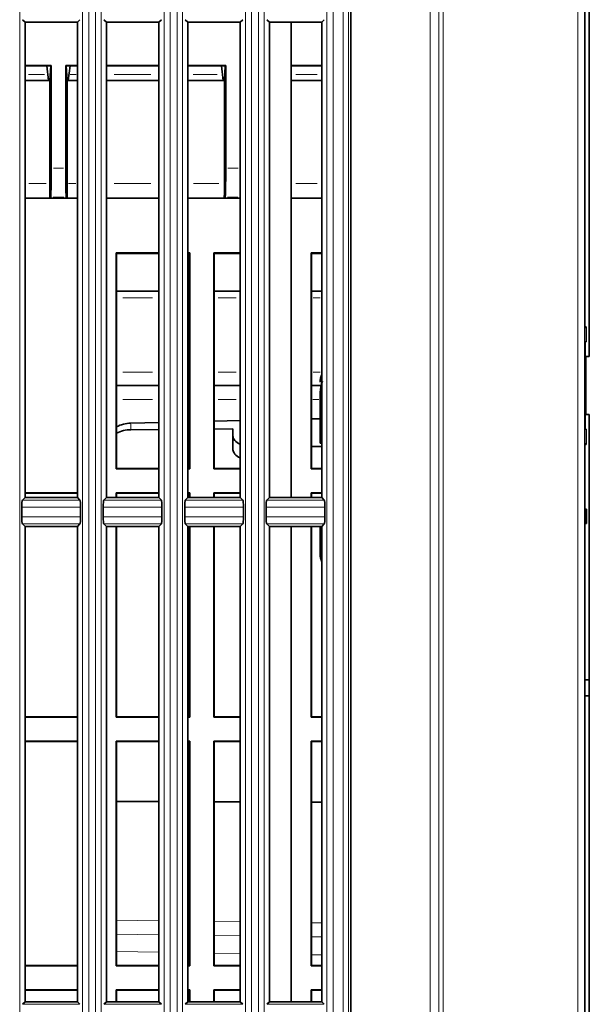
# Model space of a CAD drawing. Units: millimetres. Extents: x 582 to 4805, y 276 to 2862.
# Drawn here: x 3186 to 3284, y 1432 to 1601 of the extents above; entities that cross this region are included whole.
import ezdxf

# ---------------------------------------------------------------- set-up
doc = ezdxf.new("R2010")
doc.units = ezdxf.units.MM
doc.header["$LTSCALE"] = 5

msp = doc.modelspace()

# ---------------------------------------------------------------- linework, layer by layer
at = {"color": 7, "linetype": 'Continuous', "lineweight": 35}
for p, q in [((3243.3495, 1328.2836), (3243.3495, 1865.4172)), ((3284.3495, 1543.4098), (3284.3495, 1663.4098)), ((3283.5995, 1658.4096), (3283.5995, 1548.4101)), ((3187.3495, 1600.9098), (3186.8998, 1601.3574)), ((3187.3495, 1519.1598), (3187.3495, 1600.9098)), ((3187.3495, 1600.9098), (3196.3495, 1600.9098)), ((3196.3495, 1600.9098), (3196.7951, 1601.3574)), ((3196.3495, 1600.9098), (3196.3495, 1519.1598)), ((3201.3495, 1600.9098), (3200.8998, 1601.3574)), ((3201.3495, 1519.1598), (3201.3495, 1600.9098)), ((3201.3495, 1600.9098), (3210.3495, 1600.9098)), ((3210.3495, 1600.9098), (3210.7951, 1601.3574)), ((3210.3495, 1600.9098), (3210.3495, 1519.1598)), ((3215.3495, 1600.9098), (3214.8998, 1601.3574)), ((3215.3495, 1519.1598), (3215.3495, 1600.9098)), ((3215.3495, 1600.9098), (3224.3495, 1600.9098)), ((3224.3495, 1600.9098), (3224.7951, 1601.3574)), ((3224.3495, 1600.9098), (3224.3495, 1519.1598)), ((3229.3495, 1600.9098), (3228.8998, 1601.3574)), ((3229.3495, 1519.1598), (3229.3495, 1600.9098)), ((3229.3495, 1600.9098), (3238.3495, 1600.9098)), ((3233.0995, 1519.1598), (3233.0995, 1600.9098)), ((3238.3495, 1600.9098), (3238.7951, 1601.3574)), ((3238.3495, 1600.9098), (3238.3495, 1519.1598)), ((3187.3495, 1593.4753), (3191.8495, 1593.4753)), ((3187.3495, 1593.4098), (3191.0995, 1593.4098)), ((3191.0995, 1593.4098), (3191.784, 1593.4098)), ((3191.4051, 1590.9098), (3191.0995, 1593.4098)), ((3191.6313, 1590.9098), (3191.784, 1593.4098)), ((3191.784, 1593.4098), (3191.8495, 1593.4753)), ((3191.8495, 1575.8233), (3191.8495, 1593.4753)), ((3194.3495, 1593.4753), (3196.3495, 1593.4753)), ((3194.3495, 1593.4753), (3194.3495, 1575.8233)), ((3194.3495, 1593.4753), (3194.415, 1593.4098)), ((3194.415, 1593.4098), (3194.5677, 1590.9098)), ((3194.415, 1593.4098), (3195.0995, 1593.4098)), ((3195.0995, 1593.4098), (3194.7939, 1590.9098)), ((3195.0995, 1593.4098), (3196.3495, 1593.4098)), ((3201.3495, 1593.4753), (3210.3495, 1593.4753)), ((3201.3495, 1593.4098), (3210.3495, 1593.4098)), ((3215.3495, 1593.4753), (3221.8495, 1593.4753)), ((3215.3495, 1593.4098), (3221.0995, 1593.4098)), ((3221.0995, 1593.4098), (3221.784, 1593.4098)), ((3221.4051, 1590.9098), (3221.0995, 1593.4098)), ((3221.6313, 1590.9098), (3221.784, 1593.4098)), ((3221.784, 1593.4098), (3221.8495, 1593.4753)), ((3221.8495, 1575.8233), (3221.8495, 1593.4753)), ((3233.0995, 1593.4753), (3238.3495, 1593.4753)), ((3233.0995, 1593.4098), (3238.3495, 1593.4098)), ((3187.3495, 1590.9098), (3191.4051, 1590.9098)), ((3191.4051, 1590.9098), (3191.6313, 1590.9098)), ((3191.6313, 1573.1484), (3191.6313, 1590.9098)), ((3194.5677, 1590.9098), (3194.5677, 1573.1484)), ((3194.5677, 1590.9098), (3194.7939, 1590.9098)), ((3194.7939, 1590.9098), (3196.3495, 1590.9098)), ((3201.3495, 1590.9098), (3210.3495, 1590.9098)), ((3215.3495, 1590.9098), (3221.4051, 1590.9098)), ((3221.4051, 1590.9098), (3221.6313, 1590.9098)), ((3221.6313, 1573.1484), (3221.6313, 1590.9098)), ((3233.0995, 1590.9098), (3238.3495, 1590.9098)), ((3196.3495, 1570.6262), (3187.3495, 1570.6262)), ((3191.7637, 1570.8241), (3191.5884, 1570.6488)), ((3194.4353, 1570.8241), (3194.6106, 1570.6488)), ((3210.3495, 1570.6262), (3201.3495, 1570.6262)), ((3224.3495, 1570.6262), (3215.3495, 1570.6262)), ((3221.7637, 1570.8241), (3221.5884, 1570.6488)), ((3238.3495, 1570.6262), (3233.0995, 1570.6262)), ((3203.034, 1561.2253), (3210.3495, 1561.2253)), ((3203.034, 1524.0944), (3203.034, 1561.2253)), ((3203.034, 1561.2253), (3203.0995, 1561.1598)), ((3203.0995, 1524.1598), (3203.0995, 1561.1598)), ((3203.0995, 1561.1598), (3210.3495, 1561.1598)), ((3215.3495, 1561.2253), (3215.665, 1561.2253)), ((3215.3495, 1561.1598), (3215.5995, 1561.1598)), ((3215.665, 1561.2253), (3215.5995, 1561.1598)), ((3215.5995, 1561.1598), (3215.5995, 1524.1598)), ((3215.665, 1561.2253), (3215.665, 1524.0944)), ((3219.784, 1561.2253), (3224.3495, 1561.2253)), ((3219.784, 1524.0944), (3219.784, 1561.2253)), ((3219.784, 1561.2253), (3219.8495, 1561.1598)), ((3219.8495, 1524.1598), (3219.8495, 1561.1598)), ((3219.8495, 1561.1598), (3224.3495, 1561.1598)), ((3236.534, 1561.2253), (3238.3495, 1561.2253)), ((3236.534, 1524.0944), (3236.534, 1561.2253)), ((3236.534, 1561.2253), (3236.5995, 1561.1598)), ((3236.5995, 1524.1598), (3236.5995, 1561.1598)), ((3236.5995, 1561.1598), (3238.3495, 1561.1598)), ((3203.0995, 1554.6598), (3210.3495, 1554.6598)), ((3215.3495, 1554.6598), (3215.5995, 1554.6598)), ((3219.8495, 1554.6598), (3224.3495, 1554.6598)), ((3236.5995, 1554.6598), (3238.3495, 1554.6598)), ((3283.5995, 1548.4101), (3283.7977, 1548.5421)), ((3283.5995, 1548.5415), (3283.7977, 1548.5421)), ((3283.7977, 1548.5421), (3283.7977, 1545.9098)), ((3283.7977, 1545.9098), (3283.6667, 1545.9098)), ((3283.6667, 1545.9098), (3283.6667, 1543.4098)), ((3283.6667, 1543.4098), (3283.7846, 1543.4098)), ((3283.7846, 1533.4098), (3283.7846, 1543.4098)), ((3284.3533, 1543.4098), (3283.7846, 1543.4098)), ((3203.0995, 1538.4098), (3210.3495, 1538.4098)), ((3215.3495, 1538.4098), (3215.5995, 1538.4098)), ((3219.8495, 1538.4098), (3224.3495, 1538.4098)), ((3236.5995, 1538.4098), (3238.0995, 1538.4098)), ((3238.0995, 1531.8661), (3238.0995, 1537.2194)), ((3283.7846, 1533.4098), (3283.6667, 1533.4098)), ((3283.6667, 1533.4098), (3283.6667, 1530.9098)), ((3284.3533, 1533.4098), (3283.7846, 1533.4098)), ((3284.3495, 1328.7523), (3284.3495, 1533.4098)), ((3205.5122, 1531.9414), (3210.3495, 1532.0536)), ((3215.3495, 1532.1696), (3215.5995, 1532.1754)), ((3219.8495, 1532.274), (3224.3495, 1532.3784)), ((3236.5995, 1532.6626), (3238.0995, 1532.6974)), ((3238.3495, 1531.8697), (3238.0995, 1531.8661)), ((3238.0995, 1528.5091), (3238.0995, 1531.8661)), ((3205.5122, 1530.8124), (3210.3495, 1530.8533)), ((3215.3495, 1530.8955), (3215.5995, 1530.8976)), ((3219.8495, 1530.9335), (3223.0995, 1530.9609)), ((3223.0995, 1529.7036), (3223.0995, 1530.9609)), ((3223.0995, 1527.3812), (3223.0995, 1529.7036)), ((3283.6667, 1530.9098), (3283.7977, 1530.9098)), ((3283.7977, 1530.9098), (3283.7977, 1528.2775)), ((3238.3495, 1528.503), (3238.0995, 1528.5091)), ((3283.7977, 1528.2775), (3283.5995, 1528.4096)), ((3283.5995, 1528.4096), (3283.5995, 1517.1598)), ((3283.5995, 1528.2781), (3283.7977, 1528.2775)), ((3238.3495, 1527.9098), (3236.5995, 1527.9098)), ((3203.034, 1524.0944), (3203.0995, 1524.1598)), ((3210.3495, 1524.0944), (3203.034, 1524.0944)), ((3210.3495, 1524.1598), (3203.0995, 1524.1598)), ((3215.5995, 1524.1598), (3215.3495, 1524.1598)), ((3215.665, 1524.0944), (3215.3495, 1524.0944)), ((3215.665, 1524.0944), (3215.5995, 1524.1598)), ((3219.784, 1524.0944), (3219.8495, 1524.1598)), ((3224.3495, 1524.0944), (3219.784, 1524.0944)), ((3224.3495, 1524.1598), (3219.8495, 1524.1598)), ((3236.534, 1524.0944), (3236.5995, 1524.1598)), ((3238.3495, 1524.0944), (3236.534, 1524.0944)), ((3238.3495, 1524.1598), (3236.5995, 1524.1598)), ((3187.3495, 1519.9753), (3196.3495, 1519.9753)), ((3187.3495, 1519.9098), (3196.3495, 1519.9098)), ((3203.034, 1519.9753), (3210.3495, 1519.9753)), ((3203.034, 1519.1598), (3203.034, 1519.9753)), ((3203.034, 1519.9753), (3203.0995, 1519.9098)), ((3203.0995, 1519.1598), (3203.0995, 1519.9098)), ((3203.0995, 1519.9098), (3210.3495, 1519.9098)), ((3215.3495, 1519.9753), (3215.665, 1519.9753)), ((3215.3495, 1519.9098), (3215.5995, 1519.9098)), ((3215.665, 1519.9753), (3215.5995, 1519.9098)), ((3215.5995, 1519.9098), (3215.5995, 1519.1598)), ((3215.665, 1519.9753), (3215.665, 1519.1598)), ((3219.784, 1519.9753), (3224.3495, 1519.9753)), ((3219.784, 1519.1598), (3219.784, 1519.9753)), ((3219.784, 1519.9753), (3219.8495, 1519.9098)), ((3219.8495, 1519.1598), (3219.8495, 1519.9098)), ((3219.8495, 1519.9098), (3224.3495, 1519.9098)), ((3236.534, 1519.9753), (3238.3495, 1519.9753)), ((3236.534, 1519.1598), (3236.534, 1519.9753)), ((3236.534, 1519.9753), (3236.5995, 1519.9098)), ((3236.5995, 1519.1598), (3236.5995, 1519.9098)), ((3236.5995, 1519.9098), (3238.3495, 1519.9098)), ((3187.3495, 1519.1598), (3186.8998, 1518.7122)), ((3196.3495, 1519.1598), (3187.3495, 1519.1598)), ((3196.3495, 1519.1598), (3196.7951, 1518.7122)), ((3201.3495, 1519.1598), (3200.8998, 1518.7122)), ((3210.3495, 1519.1598), (3201.3495, 1519.1598)), ((3210.3495, 1519.1598), (3210.7951, 1518.7122)), ((3215.3495, 1519.1598), (3214.8998, 1518.7122)), ((3224.3495, 1519.1598), (3215.3495, 1519.1598)), ((3224.3495, 1519.1598), (3224.7951, 1518.7122)), ((3229.3495, 1519.1598), (3228.8998, 1518.7122)), ((3238.3495, 1519.1598), (3229.3495, 1519.1598)), ((3238.3495, 1519.1598), (3238.7951, 1518.7122)), ((3186.7994, 1515.8527), (3186.7994, 1517.467)), ((3196.8946, 1517.467), (3196.8946, 1515.8527)), ((3200.7994, 1515.8527), (3200.7994, 1517.467)), ((3210.8946, 1517.467), (3210.8946, 1515.8527)), ((3214.7994, 1515.8527), (3214.7994, 1517.467)), ((3224.8946, 1517.467), (3224.8946, 1515.8527)), ((3228.7994, 1515.8527), (3228.7994, 1517.467)), ((3238.8946, 1517.467), (3238.8946, 1515.8527)), ((3283.5989, 1517.1598), (3283.5989, 1514.6598)), ((3283.5989, 1517.1598), (3283.8495, 1517.1598)), ((3283.8495, 1514.6598), (3283.8495, 1517.1598)), ((3187.3495, 1514.1598), (3186.8998, 1514.6074)), ((3196.3495, 1514.1598), (3196.7951, 1514.6074)), ((3201.3495, 1514.1598), (3200.8998, 1514.6074)), ((3210.3495, 1514.1598), (3210.7951, 1514.6074)), ((3215.3495, 1514.1598), (3214.8998, 1514.6074)), ((3224.3495, 1514.1598), (3224.7951, 1514.6074)), ((3229.3495, 1514.1598), (3228.8998, 1514.6074)), ((3238.3495, 1514.1598), (3238.7951, 1514.6074)), ((3283.5989, 1514.6598), (3283.8495, 1514.6598)), ((3283.5995, 1514.6598), (3283.5995, 1429.6598)), ((3187.3495, 1432.4098), (3187.3495, 1514.1598)), ((3187.3495, 1514.1598), (3196.3495, 1514.1598)), ((3196.3495, 1514.1598), (3196.3495, 1432.4098)), ((3201.3495, 1432.4098), (3201.3495, 1514.1598)), ((3201.3495, 1514.1598), (3210.3495, 1514.1598)), ((3203.034, 1481.3444), (3203.034, 1514.1598)), ((3203.0995, 1481.4098), (3203.0995, 1514.1598)), ((3210.3495, 1514.1598), (3210.3495, 1432.4098)), ((3215.3495, 1432.4098), (3215.3495, 1514.1598)), ((3215.3495, 1514.1598), (3224.3495, 1514.1598)), ((3215.5995, 1514.1598), (3215.5995, 1481.4098)), ((3215.665, 1514.1598), (3215.665, 1481.3444)), ((3219.784, 1481.3444), (3219.784, 1514.1598)), ((3219.8495, 1481.4098), (3219.8495, 1514.1598)), ((3224.3495, 1514.1598), (3224.3495, 1432.4098)), ((3229.3495, 1432.4098), (3229.3495, 1514.1598)), ((3229.3495, 1514.1598), (3238.3495, 1514.1598)), ((3233.0995, 1432.4098), (3233.0995, 1514.1598)), ((3236.534, 1481.3444), (3236.534, 1514.1598)), ((3236.5995, 1481.4098), (3236.5995, 1514.1598)), ((3238.0995, 1510.802), (3238.0995, 1514.1598)), ((3238.3495, 1514.1598), (3238.3495, 1432.4098)), ((3238.0995, 1509.404), (3238.0995, 1510.802)), ((3284.3495, 1487.7907), (3283.5995, 1487.7776)), ((3284.3495, 1485.0289), (3283.5995, 1485.042)), ((3196.3495, 1481.4098), (3187.3495, 1481.4098)), ((3196.3495, 1481.3444), (3187.3495, 1481.3444)), ((3203.034, 1481.3444), (3203.0995, 1481.4098)), ((3210.3495, 1481.3444), (3203.034, 1481.3444)), ((3210.3495, 1481.4098), (3203.0995, 1481.4098)), ((3215.5995, 1481.4098), (3215.3495, 1481.4098)), ((3215.665, 1481.3444), (3215.3495, 1481.3444)), ((3215.665, 1481.3444), (3215.5995, 1481.4098)), ((3219.784, 1481.3444), (3219.8495, 1481.4098)), ((3224.3495, 1481.3444), (3219.784, 1481.3444)), ((3224.3495, 1481.4098), (3219.8495, 1481.4098)), ((3236.534, 1481.3444), (3236.5995, 1481.4098)), ((3238.3495, 1481.3444), (3236.534, 1481.3444)), ((3238.3495, 1481.4098), (3236.5995, 1481.4098)), ((3187.3495, 1477.2253), (3196.3495, 1477.2253)), ((3187.3495, 1477.1598), (3196.3495, 1477.1598)), ((3203.034, 1477.2253), (3210.3495, 1477.2253)), ((3203.034, 1438.5944), (3203.034, 1477.2253)), ((3203.034, 1477.2253), (3203.0995, 1477.1598)), ((3203.0995, 1438.6598), (3203.0995, 1477.1598)), ((3203.0995, 1477.1598), (3210.3495, 1477.1598)), ((3215.3495, 1477.2253), (3215.665, 1477.2253)), ((3215.3495, 1477.1598), (3215.5995, 1477.1598)), ((3215.665, 1477.2253), (3215.5995, 1477.1598)), ((3215.5995, 1477.1598), (3215.5995, 1438.6598)), ((3215.665, 1477.2253), (3215.665, 1438.5944)), ((3219.784, 1477.2253), (3224.3495, 1477.2253)), ((3219.784, 1438.5944), (3219.784, 1477.2253)), ((3219.784, 1477.2253), (3219.8495, 1477.1598)), ((3219.8495, 1438.6598), (3219.8495, 1477.1598)), ((3219.8495, 1477.1598), (3224.3495, 1477.1598)), ((3236.534, 1477.2253), (3238.3495, 1477.2253)), ((3236.534, 1438.5944), (3236.534, 1477.2253)), ((3236.534, 1477.2253), (3236.5995, 1477.1598)), ((3236.5995, 1438.6598), (3236.5995, 1477.1598)), ((3236.5995, 1477.1598), (3238.3495, 1477.1598)), ((3210.3495, 1466.8453), (3203.0995, 1466.8734)), ((3215.5995, 1466.825), (3215.3495, 1466.826)), ((3224.3495, 1466.7912), (3219.8495, 1466.8086)), ((3238.3495, 1466.737), (3236.5995, 1466.7438)), ((3196.3495, 1438.6598), (3187.3495, 1438.6598)), ((3196.3495, 1438.5944), (3187.3495, 1438.5944)), ((3203.034, 1438.5944), (3203.0995, 1438.6598)), ((3210.3495, 1438.5944), (3203.034, 1438.5944)), ((3210.3495, 1438.6598), (3203.0995, 1438.6598)), ((3215.5995, 1438.6598), (3215.3495, 1438.6598)), ((3215.665, 1438.5944), (3215.3495, 1438.5944)), ((3215.665, 1438.5944), (3215.5995, 1438.6598)), ((3219.784, 1438.5944), (3219.8495, 1438.6598)), ((3224.3495, 1438.5944), (3219.784, 1438.5944)), ((3224.3495, 1438.6598), (3219.8495, 1438.6598)), ((3236.534, 1438.5944), (3236.5995, 1438.6598)), ((3238.3495, 1438.5944), (3236.534, 1438.5944)), ((3238.3495, 1438.6598), (3236.5995, 1438.6598)), ((3187.3495, 1434.4753), (3196.3495, 1434.4753)), ((3187.3495, 1434.4098), (3196.3495, 1434.4098)), ((3203.034, 1434.4753), (3210.3495, 1434.4753)), ((3203.034, 1432.4098), (3203.034, 1434.4753)), ((3203.034, 1434.4753), (3203.0995, 1434.4098)), ((3203.0995, 1432.4098), (3203.0995, 1434.4098)), ((3203.0995, 1434.4098), (3210.3495, 1434.4098)), ((3215.3495, 1434.4753), (3215.665, 1434.4753)), ((3215.3495, 1434.4098), (3215.5995, 1434.4098)), ((3215.665, 1434.4753), (3215.5995, 1434.4098)), ((3215.5995, 1434.4098), (3215.5995, 1432.4098)), ((3215.665, 1434.4753), (3215.665, 1432.4098)), ((3219.784, 1434.4753), (3224.3495, 1434.4753)), ((3219.784, 1432.4098), (3219.784, 1434.4753)), ((3219.784, 1434.4753), (3219.8495, 1434.4098)), ((3219.8495, 1432.4098), (3219.8495, 1434.4098)), ((3219.8495, 1434.4098), (3224.3495, 1434.4098)), ((3236.534, 1434.4753), (3238.3495, 1434.4753)), ((3236.534, 1432.4098), (3236.534, 1434.4753)), ((3236.534, 1434.4753), (3236.5995, 1434.4098)), ((3236.5995, 1432.4098), (3236.5995, 1434.4098)), ((3236.5995, 1434.4098), (3238.3495, 1434.4098)), ((3187.3495, 1432.4098), (3186.8998, 1431.9622)), ((3196.3495, 1432.4098), (3187.3495, 1432.4098)), ((3196.3495, 1432.4098), (3196.7951, 1431.9622)), ((3201.3495, 1432.4098), (3200.8998, 1431.9622)), ((3210.3495, 1432.4098), (3201.3495, 1432.4098)), ((3210.3495, 1432.4098), (3210.7951, 1431.9622)), ((3215.3495, 1432.4098), (3214.8998, 1431.9622)), ((3224.3495, 1432.4098), (3215.3495, 1432.4098)), ((3224.3495, 1432.4098), (3224.7951, 1431.9622)), ((3229.3495, 1432.4098), (3228.8998, 1431.9622)), ((3238.3495, 1432.4098), (3229.3495, 1432.4098)), ((3238.3495, 1432.4098), (3238.7951, 1431.9622))]:
    msp.add_line(p, q, dxfattribs=at)
at = {"color": 8, "linetype": 'Continuous', "lineweight": 18}
for p, q in [((3186.4351, 1803.4961), (3186.4351, 1412.3235)), ((3256.9803, 1803.6593), (3256.9803, 1412.1353)), ((3258.4955, 1803.6681), (3258.4955, 1412.1265)), ((3259.2095, 1803.6859), (3259.2095, 1412.1087)), ((3282.3879, 1412.9786), (3282.3879, 1802.8161)), ((3283.5272, 1802.8161), (3283.5272, 1412.9786)), ((3197.2464, 1409.0067), (3197.2464, 1784.6942)), ((3198.295, 1784.6942), (3198.295, 1409.0067)), ((3199.4913, 1409.0057), (3199.4913, 1784.6951)), ((3200.4351, 1784.6951), (3200.4351, 1409.0057)), ((3211.2464, 1409.0067), (3211.2464, 1784.6942)), ((3212.295, 1784.6942), (3212.295, 1409.0067)), ((3213.4913, 1409.0057), (3213.4913, 1784.6951)), ((3214.4351, 1784.6951), (3214.4351, 1409.0057)), ((3225.2464, 1409.0067), (3225.2464, 1784.6942)), ((3226.295, 1784.6942), (3226.295, 1409.0067)), ((3227.4913, 1409.0057), (3227.4913, 1784.6951)), ((3228.4351, 1784.6951), (3228.4351, 1409.0057)), ((3239.2464, 1409.0067), (3239.2464, 1784.6942)), ((3240.295, 1784.6942), (3240.295, 1409.0067)), ((3242.0413, 1409.0057), (3242.0413, 1784.6951)), ((3242.9852, 1784.6951), (3242.9852, 1409.0057)), ((3190.6917, 1591.9208), (3187.9393, 1591.9208)), ((3196.1347, 1591.9208), (3195.1323, 1591.9208)), ((3208.9995, 1591.9208), (3202.6995, 1591.9208)), ((3220.3917, 1591.9208), (3216.2393, 1591.9208)), ((3237.562, 1591.9208), (3233.887, 1591.9208)), ((3192.2245, 1575.8233), (3193.9745, 1575.8233)), ((3222.2245, 1575.8233), (3223.9745, 1575.8233)), ((3187.9918, 1573.1484), (3190.989, 1573.1484)), ((3194.835, 1573.1484), (3196.0822, 1573.1484)), ((3202.6995, 1573.1484), (3208.9995, 1573.1484)), ((3216.2918, 1573.1484), (3220.689, 1573.1484)), ((3233.887, 1573.1484), (3237.562, 1573.1484)), ((3190.9526, 1570.6488), (3187.9853, 1570.6488)), ((3194.0345, 1570.8241), (3192.1645, 1570.8241)), ((3196.0887, 1570.6488), (3194.8714, 1570.6488)), ((3208.9995, 1570.6488), (3202.6995, 1570.6488)), ((3220.6526, 1570.6488), (3216.2853, 1570.6488)), ((3223.9616, 1570.8241), (3222.1516, 1570.8241)), ((3237.562, 1570.6488), (3233.887, 1570.6488)), ((3209.262, 1553.497), (3204.187, 1553.497)), ((3215.562, 1553.497), (3215.387, 1553.497)), ((3223.6745, 1553.497), (3220.5245, 1553.497)), ((3238.087, 1553.497), (3236.862, 1553.497)), ((3204.187, 1540.7354), (3209.262, 1540.7354)), ((3215.387, 1540.7354), (3215.562, 1540.7354)), ((3220.5245, 1540.7354), (3223.6745, 1540.7354)), ((3236.862, 1540.7354), (3238.087, 1540.7354)), ((3209.262, 1535.9971), (3204.187, 1535.9971)), ((3215.562, 1535.9971), (3215.387, 1535.9971)), ((3223.6745, 1535.9971), (3220.5245, 1535.9971)), ((3237.8745, 1535.9971), (3236.8245, 1535.9971)), ((3205.5122, 1531.7721), (3205.5122, 1530.9818)), ((3186.9775, 1518.7122), (3196.7174, 1518.7122)), ((3200.9775, 1518.7122), (3210.7174, 1518.7122)), ((3214.9775, 1518.7122), (3224.7174, 1518.7122)), ((3228.9775, 1518.7122), (3238.7174, 1518.7122)), ((3196.8153, 1517.467), (3186.8787, 1517.467)), ((3210.8153, 1517.467), (3200.8787, 1517.467)), ((3224.8153, 1517.467), (3214.8787, 1517.467)), ((3238.8153, 1517.467), (3228.8787, 1517.467)), ((3186.8787, 1515.8527), (3196.8153, 1515.8527)), ((3196.7174, 1514.6074), (3186.9775, 1514.6074)), ((3200.8787, 1515.8527), (3210.8153, 1515.8527)), ((3210.7174, 1514.6074), (3200.9775, 1514.6074)), ((3214.8787, 1515.8527), (3224.8153, 1515.8527)), ((3224.7174, 1514.6074), (3214.9775, 1514.6074)), ((3228.8787, 1515.8527), (3238.8153, 1515.8527)), ((3238.7174, 1514.6074), (3228.9775, 1514.6074)), ((3203.1234, 1446.4388), (3210.3256, 1446.3424)), ((3215.3503, 1446.2751), (3215.5987, 1446.2717)), ((3219.8643, 1446.2146), (3224.3347, 1446.1547)), ((3236.6053, 1445.9904), (3238.3437, 1445.9671)), ((3210.3256, 1443.9279), (3203.1234, 1444.0244)), ((3215.5987, 1443.8573), (3215.3503, 1443.8606)), ((3224.3347, 1443.7403), (3219.8643, 1443.8002)), ((3238.3437, 1443.5527), (3236.6053, 1443.5759)), ((3203.1185, 1441.0524), (3210.3305, 1440.9308)), ((3215.3502, 1440.8461), (3215.5988, 1440.8419)), ((3219.8613, 1440.7701), (3224.3377, 1440.6946)), ((3236.6041, 1440.4878), (3238.3449, 1440.4584)), ((3186.9775, 1431.9622), (3196.7174, 1431.9622)), ((3200.9775, 1431.9622), (3210.7174, 1431.9622)), ((3214.9775, 1431.9622), (3224.7174, 1431.9622)), ((3228.9775, 1431.9622), (3238.7174, 1431.9622))]:
    msp.add_line(p, q, dxfattribs=at)
at = {"color": 7, "linetype": 'Continuous', "lineweight": 35}
msp.add_arc((3243.0995, 1537.2194), 5, 157.1646, 180, dxfattribs=at)
for centre, major_axis, ratio, start_param, end_param in [((3191.7622, 1575.8233), (0, 5), 0.01745506, 3.15904595, 4.71238898), ((3194.4368, 1575.8233), (0, 5), 0.01745506, 1.57079633, 3.12413936), ((3221.7622, 1575.8233), (0, 5), 0.01745506, 3.15904595, 4.71238898), ((3191.5877, 1573.1484), (0, 2.5), 0.01745506, 3.15904595, 4.71238898), ((3194.6113, 1573.1484), (0, 2.5), 0.01745506, 1.57079633, 3.12413936), ((3221.5877, 1573.1484), (0, 2.5), 0.01745506, 3.15904595, 4.71238898), ((3243.0995, 1539.073), (4.9983, 0.1559), 0.82878523, 2.79818496, 3.11574539), ((3205.5995, 1527.4112), (4.9965, 0.2061), 0.90603212, 1.55089815, 2.05704363), ((3205.5995, 1526.2809), (4.9965, -0.2061), 0.90603212, 1.62560109, 2.13174657), ((3228.0995, 1529.7827), (4.9998, 0.0963), 0.42248955, 3.13345642, 3.85619067), ((3228.0995, 1527.3021), (4.9998, -0.0963), 0.42248955, 3.14972889, 3.87246313), ((3186.9094, 1517.467), (0, 1.25), 0.08801227, 0.08738653, 1.57079633), ((3196.7855, 1517.467), (0, 1.25), 0.08720887, 4.71238898, 6.19579878), ((3200.9094, 1517.467), (0, 1.25), 0.08801227, 0.08738653, 1.57079633), ((3210.7855, 1517.467), (0, 1.25), 0.08720887, 4.71238898, 6.19579878), ((3214.9094, 1517.467), (0, 1.25), 0.08801227, 0.08738653, 1.57079633), ((3224.7855, 1517.467), (0, 1.25), 0.08720887, 4.71238898, 6.19579878), ((3228.9094, 1517.467), (0, 1.25), 0.08801227, 0.08738653, 1.57079633), ((3238.7855, 1517.467), (0, 1.25), 0.08720887, 4.71238898, 6.19579878), ((3186.9094, 1515.8527), (0, 1.25), 0.08801227, 1.57079633, 3.05420613), ((3196.7855, 1515.8527), (0, 1.25), 0.08720887, 3.22897918, 4.71238898), ((3200.9094, 1515.8527), (0, 1.25), 0.08801227, 1.57079633, 3.05420613), ((3210.7855, 1515.8527), (0, 1.25), 0.08720887, 3.22897918, 4.71238898), ((3214.9094, 1515.8527), (0, 1.25), 0.08801227, 1.57079633, 3.05420613), ((3224.7855, 1515.8527), (0, 1.25), 0.08720887, 3.22897918, 4.71238898), ((3228.9094, 1515.8527), (0, 1.25), 0.08801227, 1.57079633, 3.05420613), ((3238.7855, 1515.8527), (0, 1.25), 0.08720887, 3.22897918, 4.71238898), ((3243.0995, 1510.8508), (4.9983, 0.1559), 0.82878523, 3.11574539, 3.43330582), ((3243.0995, 1509.3552), (4.9983, -0.1559), 0.82878523, 3.16743992, 3.48500035)]:
    msp.add_ellipse(centre, major_axis=major_axis, ratio=ratio, start_param=start_param, end_param=end_param, dxfattribs=at)

doc.saveas('drawing.dxf')
